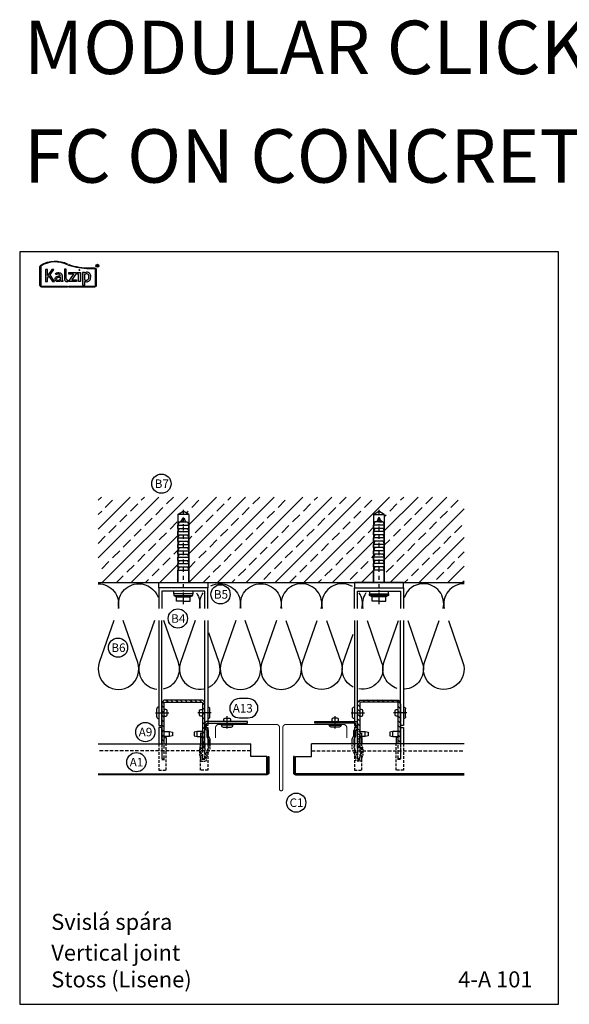
# Model space of a CAD drawing. Extents: x -34662 to -27064, y -6940 to -3803.
# Drawn here: x -33312 to -32798, y -4746 to -3824 of the extents above; entities that cross this region are included whole.
import ezdxf

# ---------------------------------------------------------------- set-up
doc = ezdxf.new("R2010")
doc.units = 0
doc.linetypes.add('STRICHPUNKT', pattern=[25.4, 12.7, -6.35, 0, -6.35])
doc.linetypes.add('VERDECKT', pattern=[9.525, 6.35, -3.175])
doc.layers.get('0').update_dxf_attribs({"linetype": 'CONTINUOUS'})
for name, color, linetype in [('BESCHRIFTUNG', 7, 'CONTINUOUS'), ('Dämmung', 4, 'CONTINUOUS'), ('Führungsschnapper', 6, 'CONTINUOUS'), ('Kalzip Logo', 1, 'CONTINUOUS'), ('Kunststoffteil', 3, 'CONTINUOUS'), ('TXT', 1, 'CONTINUOUS'), ('V25', 4, 'CONTINUOUS'), ('V5', 7, 'CONTINUOUS'), ('VERBINDUNG', 1, 'CONTINUOUS')]:
    doc.layers.add(name, color=color, linetype=linetype)
doc.layers.add('Mansfen', color=4, linetype='CONTINUOUS', plot=False)
doc.styles.add('ARIAL', font='arial.ttf')
doc.styles.add('SANSSERIFBOLD', font='arial.ttf', dxfattribs={"height": 700})
pattern_1 = [(135, (7061.2345, 14231.1926), (-2.24506403, -2.24506403), [])]

# ---------------------------------------------------------------- blocks, each defined once
blk = doc.blocks.new('U-Halter')
at = {"layer": 'V25'}
blk.add_lwpolyline([(-23, 105), (-23, 110), (23, 110), (23, 105)], close=True, dxfattribs=at)
for points in [[(23, 85.65), (23, 105), (-23, 105), (-23, 85.65)], [(20, 85.65), (20, 102), (-20, 102), (-20, 85.65)], [(-23, 74.46), (-23, -24), (-20, -24), (-20, 74.46)], [(23, 74.46), (23, -24), (20, -24), (20, 74.46)]]:
    blk.add_lwpolyline(points, dxfattribs=at)
at = {"layer": 'VERBINDUNG'}
for p, q in [((-24.8, -15.7), (-24.8, -8.3)), ((-23, -6.5), (-23, -17.5)), ((23, -6.5), (23, -17.5)), ((24.8, -15.7), (24.8, -8.3)), ((-26.01, -12), (-13.5, -12)), ((26.01, -12), (13.5, -12))]:
    blk.add_line(p, q, dxfattribs=at)
for points in [[(-18, -14.5, 0.659987), (-15.05, -13.87), (-15.05, -10.13, 0.659987), (-18, -9.5)], [(18, -14.5, -0.659987), (15.05, -13.87), (15.05, -10.13, -0.659987), (18, -9.5)]]:
    blk.add_lwpolyline(points, format="xyb", dxfattribs=at)
for centre, start, end in [((-23, -8.3), 90, 180), ((23, -8.3), 0, 90), ((-23, -15.7), 180, 270), ((23, -15.7), 270, 0)]:
    blk.add_arc(centre, 1.8, start, end, dxfattribs=at)
blk = doc.blocks.new('Kantteilhalter Querschnitt')
at = {"color": 0, "linetype": 'Continuous'}
for points in [[(5.15, -21.07), (5.15, -17.13, 0.119791), (4.93, -16.21), (3.82, -14.08, -0.119791), (3.6, -13.16), (3.6, -9.14, 0.12498), (3.36, -8.19), (1.94, -5.58, -0.12498), (1.7, -4.63), (1.7, -2.7, -0.414214), (2.7, -1.7), (40, -1.7), (40, 0), (2, 0, 0.414214), (0, -2), (0, -5.06, 0.12498), (0.24, -6.01), (1.66, -8.62, -0.12498), (1.9, -9.57), (1.9, -13.57, 0.119791), (2.12, -14.49), (3.23, -16.62, -0.119791), (3.45, -17.54), (3.45, -21.07)], [(-2.1, -21.07), (-2.1, -12.03, 0.40942), (-3.08, -11.03), (-3.8, -11.02), (-3.8, -21.07)]]:
    blk.add_lwpolyline(points, format="xyb", dxfattribs=at)
at = {"color": 0, "linetype": 'VERDECKT', "ltscale": 0.25, "flags": 128}
blk.add_lwpolyline([(-2.85, -24.76), (-0.9, -24.73), (-0.9, -24.73), (-0.9, -20), (-0.9, -20), (-2.1, -15.25)], dxfattribs=at)
for points in [[(-3.8, -21.07), (-3.8, -22.49, -0.148069), (-4.14, -23.6), (-4.46, -24.09, 0.148069), (-4.8, -25.2), (-4.8, -31.5, 0.148069), (-4.46, -32.61), (-4.14, -33.1, -0.148069), (-3.8, -34.21), (-3.8, -36.4, 0.414214), (-2.8, -37.4), (0.2, -37.4, 0.414214), (1.7, -35.9), (1.7, -33.91, -0.096691), (1.85, -33.15), (5, -25.38, 0.096691), (5.15, -24.63), (5.15, -21.07)], [(3.45, -21.07), (3.45, -24.29, -0.096691), (3.3, -25.05), (0.37, -32.28, 0.096691), (0, -34.16), (0, -34.9, -0.414214), (-0.3, -35.2), (-1.8, -35.2, -0.414214), (-2.1, -34.9), (-2.1, -33.7, 0.148069), (-2.44, -32.59), (-2.76, -32.1, -0.148069), (-3.1, -30.99), (-3.1, -25.71, -0.148069), (-2.76, -24.6), (-2.44, -24.11, 0.148069), (-2.1, -23), (-2.1, -21.07)]]:
    blk.add_lwpolyline(points, format="xyb", dxfattribs=at)
blk = doc.blocks.new('Inlay Schnitt')
at = {"layer": 'Kunststoffteil', "color": 3}
for p, q in [((-20, -9.39), (-19.18, -9.39)), ((-20, -14.19), (-19.18, -14.19)), ((-13, -14.19), (-13, -9.39)), ((13, -14.19), (13, -9.39)), ((20, -9.39), (19.18, -9.39)), ((20, -14.19), (19.18, -14.19))]:
    blk.add_line(p, q, dxfattribs=at)
for points in [[(-20, -21.07), (-20, -5.8), (-23, -5.8), (-23, -21.07)], [(20, -21.07), (20, -5.8), (23, -5.8), (23, -21.07)], [(-18.66, -9.39), (-13, -9.39), (-10, -10.17), (-10, -13.42), (-13, -14.19), (-18.66, -14.19)], [(-18, -14.97), (-16, -14.97), (-16, -21.07)], [(18.66, -9.39), (13, -9.39), (10, -10.17), (10, -13.42), (13, -14.19), (18.66, -14.19)], [(18, -14.97), (16, -14.97), (16, -21.07)]]:
    blk.add_lwpolyline(points, dxfattribs=at)
at = {"layer": 'Kunststoffteil', "color": 3, "linetype": 'VERDECKT', "ltscale": 0.4}
for points in [[(-23, -21.07), (-23, -45.79), (-16, -45.79), (-16, -21.07)], [(-20, -21.07), (-20, -35.79), (-16, -35.79)], [(23, -21.07), (23, -45.79), (16, -45.79), (16, -21.07)], [(20, -21.07), (20, -35.79), (16, -35.79)]]:
    blk.add_lwpolyline(points, dxfattribs=at)
blk = doc.blocks.new('Kalzip Logo')
at = {"layer": 'Kalzip Logo'}
h = blk.add_hatch(color=1, dxfattribs=at)
h.paths.add_polyline_path([(9.71, -12.45, 0.265978), (8.9, -13.87), (8.9, -31.48, 0.414214), (10.54, -33.13), (34.78, -33.13), (34.78, -32.36), (10.54, -32.36, -0.414214), (9.66, -31.48), (9.66, -13.87, -0.265978), (10.1, -13.11, -0.251665), (34.61, -12.18), (34.95, -11.49, 0.251665)])
h.paths.add_polyline_path([(15.93, -16.63), (14.2, -16.63), (14.2, -27.96), (15.93, -27.96), (15.93, -24.75), (17.29, -22.94), (20.57, -27.96), (22.49, -27.96), (18.36, -21.52), (22.03, -16.63), (20.09, -16.63), (15.93, -22.41)], flags=17)
h.paths.add_polyline_path([(23.42, -20.31), (24.06, -21.49, -0.125089), (26.3, -20.89, -0.267837), (27.65, -21.57, -0.160229), (27.86, -22.47, -0.456928), (27.68, -22.61, 0.054125), (26.3, -22.61, 0.187675), (23.55, -24, 0.182782), (23.05, -26.01, 0.392054), (25.02, -27.95), (26.24, -27.95, 0.154752), (27.85, -27.44, -0.445378), (28.38, -27.43, 0.208619), (30.17, -27.97, 0.61627), (30.32, -27.48, -0.217198), (29.56, -25.76), (29.56, -22.28, 0.277182), (27.89, -19.69, 0.239308)], flags=17)
h.paths.add_polyline_path([(26.34, -23.78), (27.63, -23.78, -0.438754), (27.99, -24.17), (27.99, -25.43, -0.231574), (27.56, -26.37, -0.223159), (25.54, -26.91, -0.245126), (24.64, -26.23, -0.142019), (24.66, -24.85, -0.289972)], flags=16)
h.paths.add_polyline_path([(33.54, -16.26), (31.96, -16.26), (31.96, -26.22, 0.326532), (33.89, -27.96), (35.02, -27.96), (35.02, -26.71, -0.414214), (33.54, -25.22)])
h = blk.add_hatch(color=1, dxfattribs=at)
h.paths.add_polyline_path([(35.94, -19.4), (35.94, -21.02), (40.19, -21.02, -0.729952), (40.32, -21.26), (35.81, -27.43, 0.50718), (36.07, -27.96), (43.08, -27.96), (43.08, -26.33), (38.73, -26.33, -0.698983), (38.67, -26.2), (43.01, -20.2), (43.01, -19.4)], flags=17)
h.paths.add_polyline_path([(46.74, -19.42), (43.83, -19.42), (43.83, -20.98), (44.92, -20.98), (44.92, -27.96), (46.74, -27.96)], flags=17)
h.paths.add_polyline_path([(48.81, -31.17), (50.76, -31.17), (50.76, -27.94, -0.563301), (50.95, -27.79, 0.16316), (53.86, -27.96, 0.214321), (56.13, -25.57, 0.145479), (56.19, -21.64, 0.209029), (54.25, -19.5, 0.233395), (50.94, -19.63), (50.72, -19.63), (50.72, -19.4), (48.81, -19.4)], flags=17)
h.paths.add_polyline_path([(50.72, -21.3, -0.298935), (53.61, -21.03, -0.189821), (54.58, -22.51, -0.065928), (54.58, -24.82, -0.124129), (54, -25.83, -0.060068), (53.34, -26.34, -0.274103), (50.72, -26.22)], flags=16)
h.paths.add_polyline_path([(59.91, -15.14), (55.4, -15.14, -0.082962), (36.01, -12.01), (35.76, -12.74, 0.082962), (55.41, -15.91), (59.9, -15.91, -0.414214), (60.78, -16.78), (60.78, -31.48, -0.414214), (59.9, -32.36), (35.88, -32.36), (35.88, -33.13), (59.9, -33.13, 0.414214), (61.55, -31.48), (61.55, -16.78, 0.413073)])
h.paths.add_polyline_path([(64.06, -13.15, 1), (61.25, -13.15, 1)])
h.paths.add_polyline_path([(61.49, -13.15, -1), (63.83, -13.15, -1)], flags=16)
h.paths.add_polyline_path([(62.13, -13.89), (62.13, -12.48, -0.430293), (62.25, -12.36), (62.7, -12.36, -0.15689), (63.17, -12.47, -0.315342), (63.29, -12.72), (63.29, -13.04, -0.108022), (63.2, -13.25, -0.087815), (63.29, -13.47), (63.29, -13.89), (63.05, -13.89), (63.05, -13.61, 0.33443), (62.8, -13.39), (62.58, -13.39, 0.332004), (62.4, -13.59), (62.4, -13.89)], flags=0)
h.paths.add_polyline_path([(62.45, -12.94), (62.45, -12.77, -0.470031), (62.58, -12.63), (62.72, -12.63, -0.32394), (62.95, -12.73, -0.162909), (62.99, -12.84), (62.99, -12.99, -0.280797), (62.95, -13.05, -0.141313), (62.81, -13.09), (62.6, -13.09, -0.464455)], flags=0)
blk.add_hatch(color=1, dxfattribs=at).paths.add_polyline_path([(63.05, -13.61), (63.05, -13.89), (63.29, -13.89), (63.29, -13.47, 0.087815), (63.2, -13.25, 0.108022), (63.29, -13.04), (63.29, -12.65, 0.192216), (63.2, -12.5, 0.171699), (62.7, -12.36), (62.25, -12.36, 0.398315), (62.13, -12.47), (62.13, -13.89), (62.4, -13.89), (62.4, -13.62, -0.501497), (62.68, -13.39), (62.76, -13.39, -0.376088)])
at = {"layer": 'Kalzip Logo', "color": 1}
for points in [[(10.54, -33.13, -0.414214), (8.9, -31.48), (8.9, -13.87, -0.265978), (9.71, -12.45, -0.251665), (34.95, -11.49), (34.61, -12.18, 0.251665), (10.1, -13.11, 0.265978), (9.66, -13.87), (9.66, -31.48, 0.414214), (10.54, -32.36), (34.78, -32.36), (34.78, -33.13)], [(33.54, -16.26), (31.96, -16.26), (31.96, -26.22, 0.326532), (33.89, -27.96), (35.02, -27.96), (35.02, -26.71, -0.414214), (33.54, -25.22)], [(62.95, -12.73, 0.202491), (62.82, -12.63), (62.56, -12.63, 0.360515), (62.45, -12.74), (62.45, -12.96, 0.365696), (62.57, -13.09), (62.82, -13.09, 0.143351), (62.96, -13.04, 0.236583), (62.99, -12.99), (62.99, -12.82, 0.133952)], [(27.86, -22.47, 0.160229), (27.65, -21.57, 0.267837), (26.3, -20.89, 0.125089), (24.06, -21.49), (23.42, -20.31, -0.239308), (27.89, -19.69, -0.277182), (29.56, -22.28), (29.56, -25.82, 0.210608), (30.32, -27.48, -0.655875), (30.14, -27.97, -0.214096), (28.32, -27.38, 0.379303), (27.85, -27.44, -0.154752), (26.24, -27.95), (25.02, -27.95, -0.392054), (23.05, -26.01, -0.182782), (23.55, -24, -0.187675), (26.3, -22.61, -0.054125), (27.68, -22.61, 0.456928)], [(25.54, -26.91, -0.245126), (24.64, -26.23, -0.142019), (24.66, -24.85, -0.289972), (26.34, -23.78), (27.64, -23.78, -0.390092), (27.99, -24.12), (27.99, -25.48, -0.203444), (27.61, -26.32, -0.231138)], [(50.72, -19.63), (50.72, -19.4), (48.81, -19.4), (48.81, -31.17), (50.76, -31.17), (50.76, -27.91, -0.498073), (50.95, -27.79, 0.16316), (53.86, -27.96, 0.214321), (56.13, -25.57, 0.145479), (56.19, -21.64, 0.209029), (54.25, -19.5, 0.233395), (50.94, -19.63)], [(54.58, -22.51, 0.189821), (53.61, -21.03, 0.298935), (50.72, -21.3), (50.72, -26.22, 0.274103), (53.34, -26.34, 0.060068), (54, -25.83, 0.124129), (54.58, -24.82, 0.065928)]]:
    blk.add_lwpolyline(points, format="xyb", close=True, dxfattribs=at)
blk.add_lwpolyline([(15.93, -22.41), (15.93, -16.63), (14.2, -16.63), (14.2, -27.96), (15.93, -27.96), (15.93, -24.75), (17.29, -22.94), (20.57, -27.96), (22.49, -27.96), (18.36, -21.52), (22.03, -16.63), (20.09, -16.63), (15.91, -22.44)], dxfattribs=at)
for points in [[(59.9, -15.14, -0.414214), (61.55, -16.78), (61.55, -31.48, -0.414214), (59.9, -33.13), (35.88, -33.13), (35.88, -32.36), (59.9, -32.36, 0.414214), (60.78, -31.48), (60.78, -16.78, 0.414214), (59.9, -15.91), (55.41, -15.91, -0.082962), (35.76, -12.74), (36.01, -12.01, 0.082962), (55.4, -15.14), (59.91, -15.14)], [(62.13, -12.47), (62.13, -13.89), (62.4, -13.89), (62.4, -13.59, -0.332004), (62.58, -13.39), (62.8, -13.39, -0.33443), (63.05, -13.61), (63.05, -13.89), (63.29, -13.89), (63.29, -13.47, 0.087815), (63.2, -13.25, 0.108022), (63.29, -13.04), (63.29, -12.65, 0.241119), (63.17, -12.47, 0.15689), (62.7, -12.36), (62.25, -12.36, 0.425293), (62.13, -12.48)], [(38.72, -26.33), (43.08, -26.33), (43.08, -27.96), (36.07, -27.96, -0.50718), (35.81, -27.43), (40.34, -21.23, 0.508323), (40.24, -21.02), (35.94, -21.02), (35.94, -19.4), (43.01, -19.4), (43.01, -20.2), (38.65, -26.22, 0.585577), (38.73, -26.33)]]:
    blk.add_lwpolyline(points, format="xyb", dxfattribs=at)
at = {"layer": 'Kalzip Logo', "color": 1, "const_width": 0.877}
blk.add_lwpolyline([(45.39, -17.17, 1), (46.27, -17.17, 1)], format="xyb", close=True, dxfattribs=at)
at = {"layer": 'Kalzip Logo', "color": 1}
blk.add_lwpolyline([(43.83, -20.98), (43.83, -19.42), (46.74, -19.42), (46.74, -27.96), (44.92, -27.96), (44.92, -20.98)], close=True, dxfattribs=at)
for radius in [1.4, 1.17]:
    blk.add_circle((62.66, -13.15), radius, dxfattribs=at)

msp = doc.modelspace()

# ---------------------------------------------------------------- hatches: boundary and pattern name
at = {"layer": 'V25'}
h = msp.add_hatch(dxfattribs=at)
h.set_pattern_fill('ANSI33', color=256, scale=3, style=0)
h.set_pattern_definition([(45, (7061.234, 14231.193), (-13.470384, 13.470384), []), (45, (7074.705, 14231.193), (-13.470384, 13.470384), [9.525, -4.7625])])
h.paths.add_polyline_path([(-32981.07, -4286.87), (-32976.07, -4283.99), (-32971.07, -4286.87), (-32971.07, -4350.71), (-32953.07, -4350.71), (-32896.44, -4350.71), (-32896.44, -4270.71), (-33238.7, -4270.71), (-33238.7, -4350.71), (-33164.07, -4350.71), (-33164.07, -4338.99), (-33164.07, -4286.87), (-33159.07, -4283.99), (-33154.07, -4286.87), (-33154.07, -4350.71), (-33136.07, -4350.71), (-32981.07, -4350.71), (-32981.07, -4338.99)])
h = msp.add_hatch(dxfattribs=at)
h.set_pattern_fill('ANSI31', color=256, angle=90, style=0)
h.set_pattern_definition(pattern_1)
h.paths.add_polyline_path([(-33159.07, -4460.71), (-33175.57, -4460.71, 0.414214), (-33179.07, -4464.21), (-33179.07, -4501.79), (-33177.07, -4501.79), (-33177.07, -4464.21, -0.414214), (-33175.57, -4462.71), (-33159.07, -4462.71)])
h.paths.add_polyline_path([(-33142.57, -4460.71), (-33159.07, -4460.71), (-33159.07, -4462.71), (-33153.57, -4462.71), (-33142.57, -4462.71, -0.414214), (-33141.07, -4464.21), (-33141.07, -4501.79), (-33139.07, -4501.79), (-33139.07, -4464.21, 0.414214)])
h = msp.add_hatch(dxfattribs=at)
h.set_pattern_fill('ANSI31', color=256, angle=90, style=0)
h.set_pattern_definition(pattern_1)
h.paths.add_polyline_path([(-32976.07, -4460.71), (-32959.57, -4460.71, -0.414214), (-32956.07, -4464.21), (-32956.07, -4501.79), (-32958.07, -4501.79), (-32958.07, -4464.21, 0.414214), (-32959.57, -4462.71), (-32976.07, -4462.71)])
h.paths.add_polyline_path([(-32992.57, -4460.71), (-32976.07, -4460.71), (-32976.07, -4462.71), (-32981.57, -4462.71), (-32992.57, -4462.71, 0.414214), (-32994.07, -4464.21), (-32994.07, -4501.79), (-32996.07, -4501.79), (-32996.07, -4464.21, -0.414214)])

# ---------------------------------------------------------------- linework, layer by layer
at = {"layer": 'BESCHRIFTUNG', "color": 4}
msp.add_lwpolyline([(-33098.34, -4477.4, 1), (-33098.34, -4459.4), (-33106.65, -4459.4, 1), (-33106.65, -4477.4)], format="xyb", close=True, dxfattribs=at)
for centre in [(-33179.59, -4258.17), (-33124.27, -4361.78), (-33164.19, -4384.37), (-33220.14, -4411.71), (-33194.58, -4490.7), (-33202.98, -4518.87), (-33053.49, -4556.81)]:
    msp.add_circle(centre, 9, dxfattribs=at)
at = {"layer": 'Dämmung'}
for p, q in [((-33071.83, -4386.26), (-33085.52, -4425.43)), ((-33063.31, -4386.26), (-33049.62, -4425.43))]:
    msp.add_line(p, q, dxfattribs=at)
for points in [[(-33238.7, -4351.81, -0.481776), (-33220.17, -4375.07, -0.481776)], [(-33219.21, -4375.07, -0.481776), (-33200.67, -4351.81)], [(-33200.67, -4351.81, -0.318713), (-33182.73, -4364.54, -0.318713)], [(-33146.69, -4360.47, -0.202909), (-33144.11, -4375.07)], [(-33143.15, -4375.07, -0.205158), (-33140.47, -4360.33, -0.205158)], [(-33133.3, -4353.91, -0.119098), (-33124.61, -4351.81)], [(-33124.61, -4351.81, -0.481776), (-33106.08, -4375.07, -0.481776)], [(-33105.12, -4375.07, -0.481776), (-33086.58, -4351.81)], [(-33086.58, -4351.81, -0.481776), (-33068.05, -4375.07, -0.481776)], [(-33048.55, -4351.81, 0.481776), (-33067.09, -4375.07, 0.481776)], [(-33030.02, -4375.07, 0.481776), (-33048.55, -4351.81)], [(-33010.53, -4351.81, 0.481776), (-33029.06, -4375.07, 0.481776)], [(-33000.74, -4354.52, 0.135913), (-33010.53, -4351.81)], [(-32991.99, -4375.07, 0.205158), (-32994.67, -4360.33, 0.205158)], [(-32988.45, -4360.47, 0.202909), (-32991.03, -4375.07)], [(-32934.47, -4351.81, 0.32389), (-32952.53, -4364.88, 0.32389)], [(-32915.93, -4375.07, 0.481776), (-32934.47, -4351.81)], [(-32896.44, -4351.81, 0.481776), (-32914.97, -4375.07, 0.481776)], [(-33223.95, -4386.26), (-33237.64, -4425.43, 1.408675), (-33201.74, -4425.43), (-33215.42, -4386.26)], [(-33185.92, -4386.26), (-33199.61, -4425.43, 0.481605), (-33183.78, -4450.6, 0.481605)], [(-33177.59, -4450.27, 0.450028), (-33163.71, -4425.43), (-33177.39, -4386.26)], [(-33147.89, -4386.26), (-33161.58, -4425.43, 0.58002), (-33139.94, -4450.35, 0.58002)], [(-33109.86, -4386.26), (-33123.55, -4425.43, 1.408675), (-33087.65, -4425.43), (-33101.33, -4386.26)], [(-33025.28, -4386.26), (-33011.59, -4425.43, -1.408675), (-33047.49, -4425.43), (-33033.8, -4386.26)], [(-32987.25, -4386.26), (-32973.56, -4425.43, -0.577222), (-32995.05, -4450.38, -0.577222)], [(-32958.98, -4449.9, -0.426725), (-32971.43, -4425.43), (-32957.75, -4386.26)], [(-32949.22, -4386.26), (-32935.53, -4425.43, -0.493361), (-32952.08, -4450.66, -0.493361)], [(-32911.19, -4386.26), (-32897.5, -4425.43, -1.408675), (-32933.4, -4425.43), (-32919.72, -4386.26)], [(-33135.35, -4448.82, 0.381129), (-33125.68, -4425.43), (-33135.33, -4397.8)], [(-33000.08, -4448.68, -0.376316), (-33009.46, -4425.43), (-33000.21, -4398.95)]]:
    msp.add_lwpolyline(points, format="xyb", dxfattribs=at)
for start, end in [(160.74088, 270), (270, 19.25912)]:
    msp.add_arc((-33067.57, -4431.7), 19.01, start, end, dxfattribs=at)
at = {"layer": 'Mansfen'}
msp.add_lwpolyline([(-33312.11, -4745.61), (-32808.06, -4745.61), (-32808.06, -4040.97), (-33312.11, -4040.97)], close=True, dxfattribs=at)
at = {"layer": 'V25'}
for p, q in [((-33164.07, -4286.87), (-33159.07, -4283.99)), ((-33154.07, -4286.87), (-33159.07, -4283.99)), ((-32981.07, -4286.87), (-32976.07, -4283.99)), ((-32971.07, -4286.87), (-32976.07, -4283.99)), ((-33164.07, -4286.87), (-33164.07, -4350.71)), ((-33154.07, -4286.87), (-33164.07, -4286.87)), ((-33163.07, -4293.99), (-33164.07, -4296.99)), ((-33163.07, -4293.99), (-33155.07, -4293.99)), ((-33159.07, -4293.99), (-33162.07, -4293.99)), ((-33157.64, -4291.08), (-33161.35, -4293.08)), ((-33161.07, -4293.99), (-33159.47, -4289.99)), ((-33159.47, -4289.99), (-33158.67, -4289.99)), ((-33159.07, -4293.99), (-33156.07, -4293.99)), ((-33158.67, -4289.99), (-33157.07, -4293.99)), ((-33155.07, -4293.99), (-33154.07, -4296.99)), ((-33154.07, -4286.87), (-33154.07, -4350.71)), ((-32981.07, -4286.87), (-32981.07, -4350.71)), ((-32981.07, -4286.87), (-32971.07, -4286.87)), ((-32980.07, -4293.99), (-32981.07, -4296.99)), ((-32972.07, -4293.99), (-32980.07, -4293.99)), ((-32976.07, -4293.99), (-32979.07, -4293.99)), ((-32976.47, -4289.99), (-32978.07, -4293.99)), ((-32977.5, -4291.08), (-32973.79, -4293.08)), ((-32975.67, -4289.99), (-32976.47, -4289.99)), ((-32976.07, -4293.99), (-32973.07, -4293.99)), ((-32974.07, -4293.99), (-32975.67, -4289.99)), ((-32972.07, -4293.99), (-32971.07, -4296.99)), ((-32971.07, -4286.87), (-32971.07, -4350.71)), ((-33164.07, -4299.99), (-33164.07, -4296.99)), ((-33164.07, -4296.99), (-33154.07, -4296.99)), ((-33164.07, -4299.99), (-33154.07, -4299.99)), ((-33163.07, -4299.99), (-33164.07, -4302.99)), ((-33164.07, -4302.99), (-33154.07, -4302.99)), ((-33164.07, -4305.99), (-33164.07, -4302.99)), ((-33155.07, -4299.99), (-33154.07, -4302.99)), ((-33154.07, -4299.99), (-33154.07, -4296.99)), ((-33154.07, -4305.99), (-33154.07, -4302.99)), ((-32981.07, -4299.99), (-32981.07, -4296.99)), ((-32971.07, -4296.99), (-32981.07, -4296.99)), ((-32971.07, -4299.99), (-32981.07, -4299.99)), ((-32980.07, -4299.99), (-32981.07, -4302.99)), ((-32971.07, -4302.99), (-32981.07, -4302.99)), ((-32981.07, -4305.99), (-32981.07, -4302.99)), ((-32972.07, -4299.99), (-32971.07, -4302.99)), ((-32971.07, -4299.99), (-32971.07, -4296.99)), ((-32971.07, -4305.99), (-32971.07, -4302.99)), ((-33164.07, -4305.99), (-33154.07, -4305.99)), ((-33163.07, -4305.99), (-33164.07, -4308.99)), ((-33164.07, -4308.99), (-33154.07, -4308.99)), ((-33164.07, -4311.99), (-33164.07, -4308.99)), ((-33164.07, -4311.99), (-33154.07, -4311.99)), ((-33164.07, -4311.99), (-33154.07, -4311.99)), ((-33163.07, -4311.99), (-33164.07, -4314.99)), ((-33155.07, -4305.99), (-33154.07, -4308.99)), ((-33155.07, -4311.99), (-33154.07, -4314.99)), ((-33154.07, -4311.99), (-33154.07, -4308.99)), ((-32971.07, -4305.99), (-32981.07, -4305.99)), ((-32980.07, -4305.99), (-32981.07, -4308.99)), ((-32971.07, -4308.99), (-32981.07, -4308.99)), ((-32981.07, -4311.99), (-32981.07, -4308.99)), ((-32971.07, -4311.99), (-32981.07, -4311.99)), ((-32971.07, -4311.99), (-32981.07, -4311.99)), ((-32980.07, -4311.99), (-32981.07, -4314.99)), ((-32972.07, -4305.99), (-32971.07, -4308.99)), ((-32972.07, -4311.99), (-32971.07, -4314.99)), ((-32971.07, -4311.99), (-32971.07, -4308.99)), ((-33164.07, -4314.99), (-33154.07, -4314.99)), ((-33164.07, -4317.99), (-33164.07, -4314.99)), ((-33163.07, -4317.99), (-33164.07, -4320.99)), ((-33164.07, -4317.99), (-33154.07, -4317.99)), ((-33164.07, -4320.99), (-33154.07, -4320.99)), ((-33164.07, -4323.99), (-33164.07, -4320.99)), ((-33155.07, -4317.99), (-33154.07, -4320.99)), ((-33154.07, -4317.99), (-33154.07, -4314.99)), ((-33154.07, -4323.99), (-33154.07, -4320.99)), ((-32971.07, -4314.99), (-32981.07, -4314.99)), ((-32981.07, -4317.99), (-32981.07, -4314.99)), ((-32980.07, -4317.99), (-32981.07, -4320.99)), ((-32971.07, -4317.99), (-32981.07, -4317.99)), ((-32971.07, -4320.99), (-32981.07, -4320.99)), ((-32981.07, -4323.99), (-32981.07, -4320.99)), ((-32972.07, -4317.99), (-32971.07, -4320.99)), ((-32971.07, -4317.99), (-32971.07, -4314.99)), ((-32971.07, -4323.99), (-32971.07, -4320.99)), ((-33164.07, -4323.99), (-33154.07, -4323.99)), ((-33163.07, -4323.99), (-33164.07, -4326.99)), ((-33164.07, -4326.99), (-33154.07, -4326.99)), ((-33164.07, -4329.99), (-33164.07, -4326.99)), ((-33164.07, -4329.99), (-33154.07, -4329.99)), ((-33163.07, -4329.99), (-33164.07, -4332.99)), ((-33155.07, -4323.99), (-33154.07, -4326.99)), ((-33155.07, -4329.99), (-33154.07, -4332.99)), ((-33154.07, -4329.99), (-33154.07, -4326.99)), ((-32971.07, -4323.99), (-32981.07, -4323.99)), ((-32980.07, -4323.99), (-32981.07, -4326.99)), ((-32971.07, -4326.99), (-32981.07, -4326.99)), ((-32981.07, -4329.99), (-32981.07, -4326.99)), ((-32971.07, -4329.99), (-32981.07, -4329.99)), ((-32980.07, -4329.99), (-32981.07, -4332.99)), ((-32972.07, -4323.99), (-32971.07, -4326.99)), ((-32972.07, -4329.99), (-32971.07, -4332.99)), ((-32971.07, -4329.99), (-32971.07, -4326.99)), ((-33164.07, -4332.99), (-33154.07, -4332.99)), ((-33164.07, -4335.99), (-33164.07, -4332.99)), ((-33164.07, -4335.99), (-33154.07, -4335.99)), ((-33163.07, -4335.99), (-33164.07, -4338.99)), ((-33164.07, -4350.71), (-33164.07, -4338.99)), ((-33164.07, -4338.99), (-33154.07, -4338.99)), ((-33155.07, -4335.99), (-33154.07, -4338.99)), ((-33154.07, -4335.99), (-33154.07, -4332.99)), ((-33154.07, -4350.71), (-33154.07, -4338.99)), ((-32971.07, -4332.99), (-32981.07, -4332.99)), ((-32981.07, -4335.99), (-32981.07, -4332.99)), ((-32971.07, -4335.99), (-32981.07, -4335.99)), ((-32980.07, -4335.99), (-32981.07, -4338.99)), ((-32981.07, -4350.71), (-32981.07, -4338.99)), ((-32971.07, -4338.99), (-32981.07, -4338.99)), ((-32972.07, -4335.99), (-32971.07, -4338.99)), ((-32971.07, -4335.99), (-32971.07, -4332.99)), ((-32971.07, -4350.71), (-32971.07, -4338.99)), ((-33238.7, -4350.71), (-32896.44, -4350.71)), ((-33168.07, -4361.21), (-33168.07, -4358.71)), ((-33150.07, -4358.71), (-33168.07, -4358.71)), ((-33150.07, -4358.71), (-33150.07, -4361.21)), ((-32985.07, -4358.71), (-32985.07, -4361.21)), ((-32985.07, -4358.71), (-32967.07, -4358.71)), ((-32967.07, -4361.21), (-32967.07, -4358.71)), ((-33150.07, -4361.21), (-33168.07, -4361.21)), ((-33168.07, -4361.21), (-33168.07, -4362.71)), ((-33168.07, -4362.71), (-33150.07, -4362.71)), ((-33168.07, -4362.71), (-33165.57, -4364.21)), ((-33165.57, -4364.21), (-33152.57, -4364.21)), ((-33165.57, -4368.21), (-33165.57, -4364.21)), ((-33159.07, -4368.21), (-33165.57, -4368.21)), ((-33159.57, -4361.21), (-33163.07, -4361.21)), ((-33159.07, -4364.21), (-33159.07, -4368.21)), ((-33159.07, -4368.21), (-33152.57, -4368.21)), ((-33152.57, -4364.21), (-33150.07, -4362.71)), ((-33152.57, -4368.21), (-33152.57, -4364.21)), ((-33150.07, -4362.71), (-33150.07, -4361.21)), ((-32985.07, -4361.21), (-32967.07, -4361.21)), ((-32985.07, -4362.71), (-32985.07, -4361.21)), ((-32967.07, -4362.71), (-32985.07, -4362.71)), ((-32982.57, -4364.21), (-32985.07, -4362.71)), ((-32969.57, -4364.21), (-32982.57, -4364.21)), ((-32982.57, -4368.21), (-32982.57, -4364.21)), ((-32976.07, -4368.21), (-32982.57, -4368.21)), ((-32976.07, -4364.21), (-32976.07, -4368.21)), ((-32976.07, -4368.21), (-32969.57, -4368.21)), ((-32975.57, -4361.21), (-32972.07, -4361.21)), ((-32967.07, -4362.71), (-32969.57, -4364.21)), ((-32969.57, -4368.21), (-32969.57, -4364.21)), ((-32967.07, -4361.21), (-32967.07, -4362.71))]:
    msp.add_line(p, q, dxfattribs=at)
at = {"layer": 'V25', "linetype": 'STRICHPUNKT', "ltscale": 0.3}
for p, q in [((-33159.07, -4282.74), (-33159.07, -4370.93)), ((-32976.07, -4282.74), (-32976.07, -4370.93))]:
    msp.add_line(p, q, dxfattribs=at)
at = {"layer": 'V25', "linetype": 'VERDECKT', "ltscale": 0.5}
for p, q in [((-33096.07, -4508.37), (-33238.7, -4508.37)), ((-33039.07, -4508.37), (-32896.44, -4508.37))]:
    msp.add_line(p, q, dxfattribs=at)
at = {"layer": 'V25'}
for points in [[(-33139.07, -4501.79), (-33139.07, -4464.21, 0.414214), (-33142.57, -4460.71), (-33175.57, -4460.71, 0.414214), (-33179.07, -4464.21), (-33179.07, -4501.79)], [(-32996.07, -4501.79), (-32996.07, -4464.21, -0.414214), (-32992.57, -4460.71), (-32959.57, -4460.71, -0.414214), (-32956.07, -4464.21), (-32956.07, -4501.79)], [(-33177.07, -4501.79), (-33177.07, -4464.21, -0.414214), (-33175.57, -4462.71), (-33142.57, -4462.71, -0.414214), (-33141.07, -4464.21), (-33141.07, -4501.79)], [(-32958.07, -4501.79), (-32958.07, -4464.21, 0.414214), (-32959.57, -4462.71), (-32992.57, -4462.71, 0.414214), (-32994.07, -4464.21), (-32994.07, -4501.79)]]:
    msp.add_lwpolyline(points, format="xyb", dxfattribs=at)
at = {"layer": 'V25', "linetype": 'VERDECKT', "ltscale": 0.5}
for points in [[(-33179.07, -4501.79), (-33179.07, -4515.71), (-33177.07, -4515.71), (-33177.07, -4501.79)], [(-33141.07, -4501.79), (-33141.07, -4515.71), (-33139.07, -4515.71), (-33139.07, -4501.79)], [(-32994.07, -4501.79), (-32994.07, -4515.71), (-32996.07, -4515.71), (-32996.07, -4501.79)], [(-32956.07, -4501.79), (-32956.07, -4515.71), (-32958.07, -4515.71), (-32958.07, -4501.79)]]:
    msp.add_lwpolyline(points, dxfattribs=at)
at = {"layer": 'V5'}
for p, q in [((-33238.7, -4501.79), (-33096.07, -4501.79)), ((-32896.44, -4501.79), (-33039.07, -4501.79)), ((-33081.07, -4530.71), (-33081.07, -4513.71)), ((-33080.07, -4513.71), (-33079.07, -4513.71)), ((-33055.07, -4513.71), (-33056.07, -4513.71)), ((-33054.07, -4530.71), (-33054.07, -4513.71))]:
    msp.add_line(p, q, dxfattribs=at)
at = {"layer": 'V5', "const_width": 1}
for points in [[(-33128.92, -4496.21), (-33128.92, -4486.58, -0.414214), (-33125.92, -4483.58), (-33072.07, -4483.58, -0.414214), (-33069.07, -4486.58), (-33069.07, -4544.21, 0.414214), (-33067.57, -4545.71)], [(-33006.22, -4496.21), (-33006.22, -4486.58, 0.414214), (-33009.22, -4483.58), (-33063.07, -4483.58, 0.414214), (-33066.07, -4486.58), (-33066.07, -4544.21, -0.414214), (-33067.57, -4545.71)]]:
    msp.add_lwpolyline(points, format="xyb", dxfattribs=at)
at = {"layer": 'V5'}
for points in [[(-33081.07, -4513.71), (-33096.07, -4513.71), (-33096.07, -4501.79)], [(-33054.07, -4513.71), (-33039.07, -4513.71), (-33039.07, -4501.79)]]:
    msp.add_lwpolyline(points, dxfattribs=at)
for points in [[(-33079.07, -4513.71), (-33079.07, -4528.71, -0.414214), (-33081.07, -4530.71), (-33238.7, -4530.71)], [(-33238.7, -4529.71), (-33081.07, -4529.71, 0.414214), (-33080.07, -4528.71), (-33080.07, -4513.71)], [(-33056.07, -4513.71), (-33056.07, -4528.71, 0.414214), (-33054.07, -4530.71), (-32896.44, -4530.71)], [(-32896.44, -4529.71), (-33054.07, -4529.71, -0.414214), (-33055.07, -4528.71), (-33055.07, -4513.71)]]:
    msp.add_lwpolyline(points, format="xyb", dxfattribs=at)
at = {"layer": 'VERBINDUNG'}
for p, q in [((-33118.07, -4487.3), (-33118.07, -4475.77)), ((-33017.07, -4487.3), (-33017.07, -4475.77))]:
    msp.add_line(p, q, dxfattribs=at)
for points in [[(-33120.57, -4480.58, -0.659987), (-33119.94, -4477.63), (-33116.2, -4477.63, -0.659987), (-33115.57, -4480.58)], [(-33014.57, -4480.58, 0.659987), (-33015.2, -4477.63), (-33018.94, -4477.63, 0.659987), (-33019.57, -4480.58)]]:
    msp.add_lwpolyline(points, format="xyb", dxfattribs=at)
for points in [[(-33123.57, -4484.29, 0.414214), (-33121.77, -4486.09), (-33114.37, -4486.09, 0.414214), (-33112.57, -4484.29)], [(-33011.57, -4484.29, -0.414214), (-33013.37, -4486.09), (-33020.77, -4486.09, -0.414214), (-33022.57, -4484.29)]]:
    msp.add_lwpolyline(points, format="xyb", close=True, dxfattribs=at)

# ---------------------------------------------------------------- block references
at = {"layer": 'Führungsschnapper', "color": 1}
msp.add_blockref('Kantteilhalter Querschnitt', (-33139.07, -4480.71), dxfattribs=at)
at = {"layer": 'Führungsschnapper', "color": 1, "xscale": -1}
msp.add_blockref('Kantteilhalter Querschnitt', (-32996.07, -4480.71), dxfattribs=at)
at = {"layer": 'Kalzip Logo'}
msp.add_blockref('Kalzip Logo', (-33302.11, -4040.97), dxfattribs=at)
at = {"layer": 'V25'}
for name, p in [('U-Halter', (-33159.07, -4460.71)), ('Inlay Schnitt', (-33159.07, -4480.71)), ('Inlay Schnitt', (-32976.07, -4480.71))]:
    msp.add_blockref(name, p, dxfattribs=at)
at = {"layer": 'V25', "xscale": -1}
msp.add_blockref('U-Halter', (-32976.07, -4460.71), dxfattribs=at)

# ---------------------------------------------------------------- texts
at = {"layer": 'BESCHRIFTUNG', "style": 'ARIAL'}
for s, p in [('B7', (-33185.81, -4262.19)), ('B5', (-33130.48, -4365.8)), ('B4', (-33170.4, -4388.39)), ('B6', (-33226.36, -4415.73)), ('A13', (-33112.87, -4472.42)), ('A9', (-33200.8, -4494.72)), ('A1', (-33209.2, -4522.89)), ('C1', (-33059.71, -4560.83))]:
    msp.add_text(s, height=8, dxfattribs=at).set_placement(p)
at = {"layer": 'TXT', "style": 'SANSSERIFBOLD'}
for s, p in [('Svislá spára', (-33282.62, -4675.91)), ('Vertical joint', (-33282.62, -4704.76)), ('Stoss (Lisene)', (-33282.62, -4729.76)), ('4-A 101', (-32902, -4729.76))]:
    msp.add_text(s, height=15, dxfattribs=at).set_placement(p)
at = {"layer": 'V5', "style": 'SANSSERIFBOLD'}
for s, p in [('%%UMODULAR CLICK RAIL SE SYSTEM WITH U-SECTION WALL BRACKET', (-33308.13, -3874.6)), ('%%UFC ON CONCRETE/BRICK-/BLOCK WORK', (-33308.13, -3976.31))]:
    msp.add_text(s, height=50, dxfattribs=at).set_placement(p)

doc.saveas('drawing.dxf')
